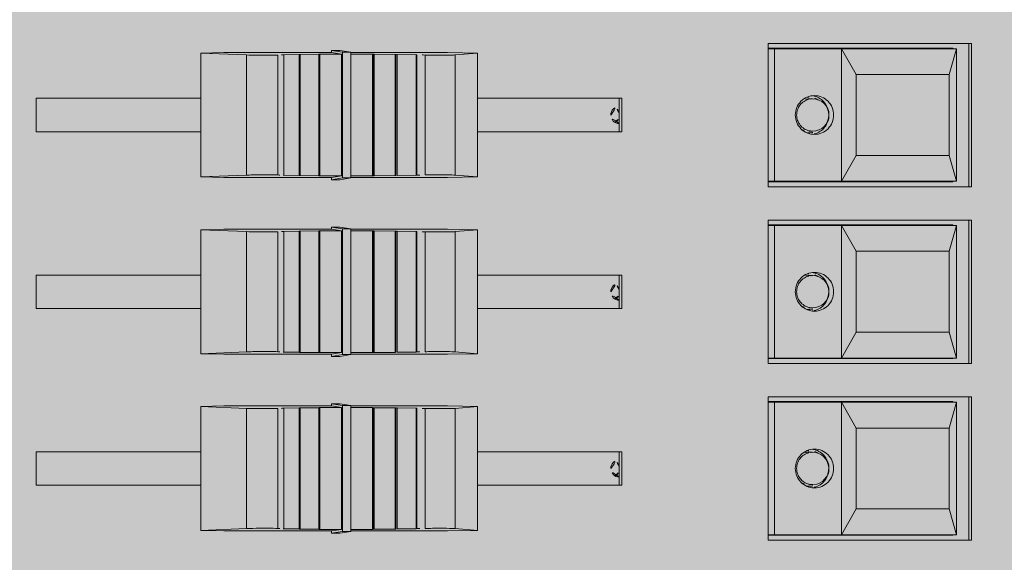
# Model space of a CAD drawing. Units: metres. Extents: x 921018 to 921583, y 1707712 to 1708164.
# Drawn here: x 921086 to 921087, y 1707979 to 1707979 of the extents above; entities that cross this region are included whole.
import ezdxf

# ---------------------------------------------------------------- set-up
doc = ezdxf.new("R2010")
doc.units = ezdxf.units.M
doc.layers.get('0').update_dxf_attribs({"color": 250})
for name, color, linetype, lineweight in [('.', 253, 'Continuous', 15), ('A-MURO-ACHU', 252, 'Continuous', 5), ('SCH_AV', 250, 'Continuous', 0)]:
    doc.layers.add(name, color=color, linetype=linetype, lineweight=lineweight)

# ---------------------------------------------------------------- blocks, each defined once
blk = doc.blocks.new('*U222')
at = {"layer": 'SCH_AV', "true_color": 0xffffff}
h = blk.add_hatch(color=7, dxfattribs=at)
h.dxf.hatch_style = 1
h.paths.add_polyline_path([(-0.4, 1.4), (-0.4, -1.2), (0.4, -1.2), (0.4, 1.4)])
blk = doc.blocks.new('Strand  FLX S48')
at = {"layer": '.', "lineweight": 5, "true_color": 0xffffff}
h = blk.add_hatch(color=7, dxfattribs=at)
h.dxf.hatch_style = 1
h.paths.add_polyline_path([(-0.3345, 0), (0.3345, 0), (0.3345, 0.282515), (-0.3345, 0.282515)])
at = {"color": 165, "lineweight": 5, "true_color": 0x5e67af}
for p, q in [((-0.045377, 0.217472), (-0.045377, 0.23274)), ((-0.045377, 0.23274), (-0.042275, 0.23274)), ((-0.042275, 0.23274), (-0.042275, 0.217472)), ((-0.028967, 0.217472), (-0.028967, 0.23274)), ((-0.028967, 0.23274), (-0.025865, 0.23274)), ((-0.025865, 0.23274), (-0.025865, 0.217472)), ((-0.012558, 0.217472), (-0.012558, 0.23274)), ((-0.012558, 0.23274), (-0.009456, 0.23274)), ((-0.009456, 0.23274), (-0.009456, 0.217472)), ((-0.04958, 0.217472), (-0.04963, 0.215315)), ((-0.049404, 0.213213), (-0.04958, 0.217472)), ((-0.038073, 0.217472), (-0.04958, 0.217472)), ((-0.038073, 0.217472), (-0.038248, 0.213213)), ((-0.038023, 0.215315), (-0.038073, 0.217472)), ((-0.03317, 0.217472), (-0.03322, 0.215315)), ((-0.032995, 0.213213), (-0.03317, 0.217472)), ((-0.021663, 0.217472), (-0.03317, 0.217472)), ((-0.021663, 0.217472), (-0.021838, 0.213213)), ((-0.021613, 0.215315), (-0.021663, 0.217472)), ((-0.01676, 0.217472), (-0.01681, 0.215315)), ((-0.016585, 0.213213), (-0.01676, 0.217472)), ((-0.005253, 0.217472), (-0.01676, 0.217472)), ((-0.005253, 0.217472), (-0.005428, 0.213213)), ((-0.005203, 0.215315), (-0.005253, 0.217472)), ((-0.04963, 0.205333), (-0.04963, 0.215315)), ((-0.038023, 0.215315), (-0.038023, 0.205333)), ((-0.03322, 0.205333), (-0.03322, 0.215315)), ((-0.021613, 0.215315), (-0.021613, 0.205333)), ((-0.01681, 0.205333), (-0.01681, 0.215315)), ((-0.005203, 0.215315), (-0.005203, 0.205333)), ((-0.038248, 0.213213), (-0.049404, 0.213213)), ((-0.021838, 0.213213), (-0.032995, 0.213213)), ((-0.005428, 0.213213), (-0.016585, 0.213213)), ((-0.038257, 0.210305), (-0.049396, 0.210305)), ((-0.021847, 0.210305), (-0.032986, 0.210305)), ((-0.005437, 0.210305), (-0.016576, 0.210305)), ((-0.049447, 0.208341), (-0.049423, 0.209823)), ((-0.049414, 0.209768), (-0.049423, 0.209823)), ((-0.049414, 0.209768), (-0.038238, 0.209768)), ((-0.038229, 0.209823), (-0.038238, 0.209768)), ((-0.038229, 0.209823), (-0.038205, 0.208341)), ((-0.033037, 0.208341), (-0.033013, 0.209823)), ((-0.033005, 0.209768), (-0.033013, 0.209823)), ((-0.033005, 0.209768), (-0.021828, 0.209768)), ((-0.021819, 0.209823), (-0.021828, 0.209768)), ((-0.021819, 0.209823), (-0.021795, 0.208341)), ((-0.016628, 0.208341), (-0.016604, 0.209823)), ((-0.016595, 0.209768), (-0.016604, 0.209823)), ((-0.016595, 0.209768), (-0.005418, 0.209768)), ((-0.005409, 0.209823), (-0.005418, 0.209768)), ((-0.005409, 0.209823), (-0.005386, 0.208341)), ((-0.04947, 0.206506), (-0.049457, 0.208307)), ((-0.049449, 0.208252), (-0.049457, 0.208307)), ((-0.049449, 0.208252), (-0.038204, 0.208252)), ((-0.038205, 0.208341), (-0.049447, 0.208341)), ((-0.038195, 0.208307), (-0.038204, 0.208252)), ((-0.038195, 0.208307), (-0.038183, 0.206506)), ((-0.03306, 0.206506), (-0.033048, 0.208307)), ((-0.033039, 0.208252), (-0.033048, 0.208307)), ((-0.033039, 0.208252), (-0.021794, 0.208252)), ((-0.021795, 0.208341), (-0.033037, 0.208341)), ((-0.021785, 0.208307), (-0.021794, 0.208252)), ((-0.021785, 0.208307), (-0.021773, 0.206506)), ((-0.01665, 0.206506), (-0.016638, 0.208307)), ((-0.016629, 0.208252), (-0.016638, 0.208307)), ((-0.016629, 0.208252), (-0.005384, 0.208252)), ((-0.005386, 0.208341), (-0.016628, 0.208341)), ((-0.005375, 0.208307), (-0.005384, 0.208252)), ((-0.005375, 0.208307), (-0.005363, 0.206506)), ((-0.049479, 0.204392), (-0.049479, 0.206468)), ((-0.049471, 0.206412), (-0.049479, 0.206468)), ((-0.049471, 0.206412), (-0.04947, 0.206506)), ((-0.049471, 0.206412), (-0.038182, 0.206412)), ((-0.038183, 0.206506), (-0.04947, 0.206506)), ((-0.038183, 0.206506), (-0.038182, 0.206412)), ((-0.038173, 0.206468), (-0.038182, 0.206412)), ((-0.038173, 0.206468), (-0.038173, 0.204392)), ((-0.03307, 0.204392), (-0.03307, 0.206468)), ((-0.033061, 0.206412), (-0.03307, 0.206468)), ((-0.033061, 0.206412), (-0.03306, 0.206506)), ((-0.033061, 0.206412), (-0.021772, 0.206412)), ((-0.021773, 0.206506), (-0.03306, 0.206506)), ((-0.021773, 0.206506), (-0.021772, 0.206412)), ((-0.021763, 0.206468), (-0.021772, 0.206412)), ((-0.021763, 0.206468), (-0.021763, 0.204392)), ((-0.01666, 0.204392), (-0.01666, 0.206468)), ((-0.016651, 0.206412), (-0.01666, 0.206468)), ((-0.016651, 0.206412), (-0.01665, 0.206506)), ((-0.016651, 0.206412), (-0.005362, 0.206412)), ((-0.005363, 0.206506), (-0.01665, 0.206506)), ((-0.005363, 0.206506), (-0.005362, 0.206412)), ((-0.005353, 0.206468), (-0.005362, 0.206412)), ((-0.005353, 0.206468), (-0.005353, 0.204392)), ((-0.04983, 0.204542), (-0.04983, 0.205333)), ((-0.04983, 0.205333), (-0.049667, 0.204315)), ((-0.04983, 0.205333), (-0.04963, 0.205333)), ((-0.049479, 0.204392), (-0.04963, 0.205333)), ((-0.038023, 0.205333), (-0.038173, 0.204392)), ((-0.038023, 0.205333), (-0.037823, 0.205333)), ((-0.037985, 0.204315), (-0.037823, 0.205333)), ((-0.037823, 0.205333), (-0.037823, 0.204542)), ((-0.03342, 0.204542), (-0.03342, 0.205333)), ((-0.03342, 0.205333), (-0.033257, 0.204315)), ((-0.03342, 0.205333), (-0.03322, 0.205333)), ((-0.03307, 0.204392), (-0.03322, 0.205333)), ((-0.021613, 0.205333), (-0.021763, 0.204392)), ((-0.021613, 0.205333), (-0.021413, 0.205333)), ((-0.021575, 0.204315), (-0.021413, 0.205333)), ((-0.021413, 0.205333), (-0.021413, 0.204542)), ((-0.01701, 0.204542), (-0.01701, 0.205333)), ((-0.01701, 0.205333), (-0.016848, 0.204315)), ((-0.01701, 0.205333), (-0.01681, 0.205333)), ((-0.01666, 0.204392), (-0.01681, 0.205333)), ((-0.005203, 0.205333), (-0.005353, 0.204392)), ((-0.005203, 0.205333), (-0.005003, 0.205333)), ((-0.005166, 0.204315), (-0.005003, 0.205333)), ((-0.005003, 0.205333), (-0.005003, 0.204542)), ((-0.049667, 0.203525), (-0.04983, 0.204542)), ((-0.049667, 0.204315), (-0.049667, 0.203525)), ((-0.037985, 0.204315), (-0.049667, 0.204315)), ((-0.038173, 0.204392), (-0.049479, 0.204392)), ((-0.037823, 0.204542), (-0.037985, 0.203525)), ((-0.037985, 0.203525), (-0.037985, 0.204315)), ((-0.033257, 0.203525), (-0.03342, 0.204542)), ((-0.033257, 0.204315), (-0.033257, 0.203525)), ((-0.021575, 0.204315), (-0.033257, 0.204315)), ((-0.021763, 0.204392), (-0.03307, 0.204392)), ((-0.021413, 0.204542), (-0.021575, 0.203525)), ((-0.021575, 0.203525), (-0.021575, 0.204315)), ((-0.016848, 0.203525), (-0.01701, 0.204542)), ((-0.016848, 0.204315), (-0.016848, 0.203525)), ((-0.005166, 0.204315), (-0.016848, 0.204315)), ((-0.005353, 0.204392), (-0.01666, 0.204392)), ((-0.005003, 0.204542), (-0.005166, 0.203525)), ((-0.005166, 0.203525), (-0.005166, 0.204315)), ((-0.037985, 0.203525), (-0.049667, 0.203525)), ((-0.04963, 0.194561), (-0.04963, 0.203525)), ((-0.049479, 0.201526), (-0.049479, 0.203525)), ((-0.038173, 0.203525), (-0.038173, 0.201526)), ((-0.038023, 0.203525), (-0.038023, 0.194561)), ((-0.021575, 0.203525), (-0.033257, 0.203525)), ((-0.03322, 0.194561), (-0.03322, 0.203525)), ((-0.03307, 0.201526), (-0.03307, 0.203525)), ((-0.021763, 0.203525), (-0.021763, 0.201526)), ((-0.021613, 0.203525), (-0.021613, 0.194561)), ((-0.005166, 0.203525), (-0.016848, 0.203525)), ((-0.01681, 0.194561), (-0.01681, 0.203525)), ((-0.01666, 0.201526), (-0.01666, 0.203525)), ((-0.005353, 0.203525), (-0.005353, 0.201526)), ((-0.005203, 0.203525), (-0.005203, 0.194561)), ((-0.049479, 0.201526), (-0.049471, 0.201471)), ((-0.038173, 0.201526), (-0.049479, 0.201526)), ((-0.038182, 0.201471), (-0.049471, 0.201471)), ((-0.04947, 0.201367), (-0.049471, 0.201471)), ((-0.049457, 0.199413), (-0.04947, 0.201367)), ((-0.04947, 0.201367), (-0.038183, 0.201367)), ((-0.038183, 0.201367), (-0.038195, 0.199413)), ((-0.038182, 0.201471), (-0.038183, 0.201367)), ((-0.038182, 0.201471), (-0.038173, 0.201526)), ((-0.03307, 0.201526), (-0.033061, 0.201471)), ((-0.021763, 0.201526), (-0.03307, 0.201526)), ((-0.021772, 0.201471), (-0.033061, 0.201471)), ((-0.03306, 0.201367), (-0.033061, 0.201471)), ((-0.033048, 0.199413), (-0.03306, 0.201367)), ((-0.03306, 0.201367), (-0.021773, 0.201367)), ((-0.021773, 0.201367), (-0.021785, 0.199413)), ((-0.021772, 0.201471), (-0.021773, 0.201367)), ((-0.021772, 0.201471), (-0.021763, 0.201526)), ((-0.01666, 0.201526), (-0.016651, 0.201471)), ((-0.005353, 0.201526), (-0.01666, 0.201526)), ((-0.005362, 0.201471), (-0.016651, 0.201471)), ((-0.01665, 0.201367), (-0.016651, 0.201471)), ((-0.016638, 0.199413), (-0.01665, 0.201367)), ((-0.01665, 0.201367), (-0.005363, 0.201367)), ((-0.005363, 0.201367), (-0.005375, 0.199413)), ((-0.005362, 0.201471), (-0.005363, 0.201367)), ((-0.005362, 0.201471), (-0.005353, 0.201526)), ((-0.049457, 0.199413), (-0.049449, 0.199358)), ((-0.038195, 0.199413), (-0.049457, 0.199413)), ((-0.038204, 0.199358), (-0.049449, 0.199358)), ((-0.049423, 0.197469), (-0.049447, 0.199249)), ((-0.049447, 0.199249), (-0.038205, 0.199249)), ((-0.038205, 0.199249), (-0.038229, 0.197469)), ((-0.038204, 0.199358), (-0.038195, 0.199413)), ((-0.033048, 0.199413), (-0.033039, 0.199358)), ((-0.021785, 0.199413), (-0.033048, 0.199413)), ((-0.021794, 0.199358), (-0.033039, 0.199358)), ((-0.033013, 0.197469), (-0.033037, 0.199249)), ((-0.033037, 0.199249), (-0.021795, 0.199249)), ((-0.021795, 0.199249), (-0.021819, 0.197469)), ((-0.021794, 0.199358), (-0.021785, 0.199413)), ((-0.016638, 0.199413), (-0.016629, 0.199358)), ((-0.005375, 0.199413), (-0.016638, 0.199413)), ((-0.005384, 0.199358), (-0.016629, 0.199358)), ((-0.016604, 0.197469), (-0.016628, 0.199249)), ((-0.016628, 0.199249), (-0.005386, 0.199249)), ((-0.005386, 0.199249), (-0.005409, 0.197469)), ((-0.005384, 0.199358), (-0.005375, 0.199413)), ((-0.049423, 0.197469), (-0.049414, 0.197414)), ((-0.038229, 0.197469), (-0.049423, 0.197469)), ((-0.038238, 0.197414), (-0.049414, 0.197414)), ((-0.038238, 0.197414), (-0.038229, 0.197469)), ((-0.033013, 0.197469), (-0.033005, 0.197414)), ((-0.021819, 0.197469), (-0.033013, 0.197469)), ((-0.021828, 0.197414), (-0.033005, 0.197414)), ((-0.021828, 0.197414), (-0.021819, 0.197469)), ((-0.016604, 0.197469), (-0.016595, 0.197414)), ((-0.005409, 0.197469), (-0.016604, 0.197469)), ((-0.005418, 0.197414), (-0.016595, 0.197414)), ((-0.005418, 0.197414), (-0.005409, 0.197469)), ((-0.049396, 0.196643), (-0.038257, 0.196643)), ((-0.032986, 0.196643), (-0.021847, 0.196643)), ((-0.016576, 0.196643), (-0.005437, 0.196643)), ((-0.04958, 0.191777), (-0.04963, 0.194561)), ((-0.049404, 0.193843), (-0.04958, 0.191777)), ((-0.049404, 0.193843), (-0.038248, 0.193843)), ((-0.038073, 0.191777), (-0.038248, 0.193843)), ((-0.038023, 0.194561), (-0.038073, 0.191777)), ((-0.03317, 0.191777), (-0.03322, 0.194561)), ((-0.032995, 0.193843), (-0.03317, 0.191777)), ((-0.032995, 0.193843), (-0.021838, 0.193843)), ((-0.021663, 0.191777), (-0.021838, 0.193843)), ((-0.021613, 0.194561), (-0.021663, 0.191777)), ((-0.01676, 0.191777), (-0.01681, 0.194561)), ((-0.016585, 0.193843), (-0.01676, 0.191777)), ((-0.016585, 0.193843), (-0.005428, 0.193843)), ((-0.005253, 0.191777), (-0.005428, 0.193843)), ((-0.005203, 0.194561), (-0.005253, 0.191777)), ((-0.038073, 0.191777), (-0.04958, 0.191777)), ((-0.045377, 0.178385), (-0.045377, 0.191777)), ((-0.042275, 0.191777), (-0.042275, 0.178385)), ((-0.021663, 0.191777), (-0.03317, 0.191777)), ((-0.028967, 0.178385), (-0.028967, 0.191777)), ((-0.025865, 0.191777), (-0.025865, 0.178385)), ((-0.005253, 0.191777), (-0.01676, 0.191777)), ((-0.012558, 0.178385), (-0.012558, 0.191777)), ((-0.009456, 0.191777), (-0.009456, 0.178385)), ((-0.045377, 0.178636), (-0.042275, 0.178636)), ((-0.042275, 0.178385), (-0.045377, 0.178385)), ((-0.028967, 0.178636), (-0.025865, 0.178636)), ((-0.025865, 0.178385), (-0.028967, 0.178385)), ((-0.012558, 0.178636), (-0.009456, 0.178636)), ((-0.009456, 0.178385), (-0.012558, 0.178385)), ((-0.05048, 0.14592), (-0.05048, 0.164796)), ((-0.05048, 0.164796), (-0.037172, 0.164796)), ((-0.05003, 0.147646), (-0.05003, 0.164796)), ((-0.04998, 0.147324), (-0.04998, 0.164796)), ((-0.048429, 0.164796), (-0.048429, 0.164756)), ((-0.039223, 0.164756), (-0.039223, 0.164796)), ((-0.037673, 0.147324), (-0.037673, 0.164796)), ((-0.037622, 0.147646), (-0.037622, 0.164796)), ((-0.037172, 0.164796), (-0.037172, 0.14592)), ((-0.03407, 0.14592), (-0.03407, 0.164796)), ((-0.03407, 0.164796), (-0.020762, 0.164796)), ((-0.03362, 0.147646), (-0.03362, 0.164796)), ((-0.03357, 0.147324), (-0.03357, 0.164796)), ((-0.032019, 0.164796), (-0.032019, 0.164756)), ((-0.022814, 0.164756), (-0.022814, 0.164796)), ((-0.021263, 0.147324), (-0.021263, 0.164796)), ((-0.021213, 0.147646), (-0.021213, 0.164796)), ((-0.020762, 0.164796), (-0.020762, 0.14592)), ((-0.017661, 0.14592), (-0.017661, 0.164796)), ((-0.017661, 0.164796), (-0.004353, 0.164796)), ((-0.01721, 0.147646), (-0.01721, 0.164796)), ((-0.01716, 0.147324), (-0.01716, 0.164796)), ((-0.015609, 0.164796), (-0.015609, 0.164756)), ((-0.006404, 0.164756), (-0.006404, 0.164796)), ((-0.004853, 0.147324), (-0.004853, 0.164796)), ((-0.004803, 0.147646), (-0.004803, 0.164796)), ((-0.004353, 0.164796), (-0.004353, 0.14592)), ((-0.037673, 0.164224), (-0.04998, 0.164224)), ((-0.021263, 0.164224), (-0.03357, 0.164224)), ((-0.004853, 0.164224), (-0.01716, 0.164224)), ((-0.04998, 0.162221), (-0.05003, 0.162221)), ((-0.037622, 0.162221), (-0.037673, 0.162221)), ((-0.03357, 0.162221), (-0.03362, 0.162221)), ((-0.021213, 0.162221), (-0.021263, 0.162221)), ((-0.01716, 0.162221), (-0.01721, 0.162221)), ((-0.004803, 0.162221), (-0.004853, 0.162221)), ((-0.05003, 0.161076), (-0.04998, 0.161076)), ((-0.045477, 0.161171), (-0.045477, 0.161015)), ((-0.045477, 0.161015), (-0.045475, 0.160935)), ((-0.045327, 0.16067), (-0.045327, 0.161015)), ((-0.042327, 0.161087), (-0.042325, 0.161015)), ((-0.042325, 0.16067), (-0.042325, 0.161015)), ((-0.042175, 0.161015), (-0.042177, 0.161094)), ((-0.042175, 0.161171), (-0.042175, 0.161193)), ((-0.042175, 0.161171), (-0.042175, 0.161094)), ((-0.037673, 0.161076), (-0.037622, 0.161076)), ((-0.03362, 0.161076), (-0.03357, 0.161076)), ((-0.029067, 0.161171), (-0.029067, 0.161015)), ((-0.029067, 0.161015), (-0.029065, 0.160935)), ((-0.028917, 0.16067), (-0.028917, 0.161015)), ((-0.025917, 0.161087), (-0.025916, 0.161015)), ((-0.025915, 0.16067), (-0.025915, 0.161015)), ((-0.025765, 0.161015), (-0.025767, 0.161094)), ((-0.025765, 0.161171), (-0.025766, 0.161193)), ((-0.025765, 0.161171), (-0.025765, 0.161094)), ((-0.021263, 0.161076), (-0.021213, 0.161076)), ((-0.01721, 0.161076), (-0.01716, 0.161076)), ((-0.012658, 0.161171), (-0.012658, 0.161015)), ((-0.012658, 0.161015), (-0.012656, 0.160935)), ((-0.012507, 0.16067), (-0.012507, 0.161015)), ((-0.009507, 0.161087), (-0.009506, 0.161015)), ((-0.009506, 0.16067), (-0.009506, 0.161015)), ((-0.009356, 0.161015), (-0.009358, 0.161094)), ((-0.009356, 0.161171), (-0.009356, 0.161193)), ((-0.009356, 0.161171), (-0.009356, 0.161094)), ((-0.004853, 0.161076), (-0.004803, 0.161076)), ((-0.04998, 0.16045), (-0.05003, 0.16045)), ((-0.042325, 0.16067), (-0.042327, 0.160742)), ((-0.037622, 0.16045), (-0.037673, 0.16045)), ((-0.03357, 0.16045), (-0.03362, 0.16045)), ((-0.025915, 0.16067), (-0.025917, 0.160742)), ((-0.021213, 0.16045), (-0.021263, 0.16045)), ((-0.01716, 0.16045), (-0.01721, 0.16045)), ((-0.009506, 0.16067), (-0.009507, 0.160742)), ((-0.004803, 0.16045), (-0.004853, 0.16045)), ((-0.05003, 0.157657), (-0.04998, 0.157657)), ((-0.04998, 0.157998), (-0.047578, 0.156639)), ((-0.037673, 0.157998), (-0.04998, 0.157998)), ((-0.040074, 0.156639), (-0.037673, 0.157998)), ((-0.037673, 0.157657), (-0.037622, 0.157657)), ((-0.03362, 0.157657), (-0.03357, 0.157657)), ((-0.03357, 0.157998), (-0.031169, 0.156639)), ((-0.021263, 0.157998), (-0.03357, 0.157998)), ((-0.023664, 0.156639), (-0.021263, 0.157998)), ((-0.021263, 0.157657), (-0.021213, 0.157657)), ((-0.01721, 0.157657), (-0.01716, 0.157657)), ((-0.01716, 0.157998), (-0.014759, 0.156639)), ((-0.004853, 0.157998), (-0.01716, 0.157998)), ((-0.007254, 0.156639), (-0.004853, 0.157998)), ((-0.004853, 0.157657), (-0.004803, 0.157657)), ((-0.047578, 0.156639), (-0.047578, 0.147994)), ((-0.040074, 0.156639), (-0.047578, 0.156639)), ((-0.040074, 0.147994), (-0.040074, 0.156639)), ((-0.031169, 0.156639), (-0.031169, 0.147994)), ((-0.023664, 0.156639), (-0.031169, 0.156639)), ((-0.023664, 0.147994), (-0.023664, 0.156639)), ((-0.014759, 0.156639), (-0.014759, 0.147994)), ((-0.007254, 0.156639), (-0.014759, 0.156639)), ((-0.007254, 0.147994), (-0.007254, 0.156639)), ((-0.04998, 0.147646), (-0.05003, 0.147646)), ((-0.047578, 0.147994), (-0.04998, 0.147324)), ((-0.037673, 0.147324), (-0.04998, 0.147324)), ((-0.040074, 0.147994), (-0.047578, 0.147994)), ((-0.037673, 0.147324), (-0.040074, 0.147994)), ((-0.037622, 0.147646), (-0.037673, 0.147646)), ((-0.03357, 0.147646), (-0.03362, 0.147646)), ((-0.031169, 0.147994), (-0.03357, 0.147324)), ((-0.021263, 0.147324), (-0.03357, 0.147324)), ((-0.023664, 0.147994), (-0.031169, 0.147994)), ((-0.021263, 0.147324), (-0.023664, 0.147994)), ((-0.021213, 0.147646), (-0.021263, 0.147646)), ((-0.01716, 0.147646), (-0.01721, 0.147646)), ((-0.014759, 0.147994), (-0.01716, 0.147324)), ((-0.004853, 0.147324), (-0.01716, 0.147324)), ((-0.007254, 0.147994), (-0.014759, 0.147994)), ((-0.004853, 0.147324), (-0.007254, 0.147994)), ((-0.004803, 0.147646), (-0.004853, 0.147646)), ((-0.05048, 0.146171), (-0.037172, 0.146171)), ((-0.037172, 0.14592), (-0.05048, 0.14592)), ((-0.03407, 0.146171), (-0.020762, 0.146171)), ((-0.020762, 0.14592), (-0.03407, 0.14592)), ((-0.017661, 0.146171), (-0.004353, 0.146171)), ((-0.004353, 0.14592), (-0.017661, 0.14592))]:
    blk.add_line(p, q, dxfattribs=at)
for points, knots in [([(-0.049396, 0.210305), (-0.049377, 0.210765), (-0.049374, 0.211804), (-0.049389, 0.212626), (-0.049393, 0.212862), (-0.049398, 0.213064), (-0.049404, 0.213213)], [0, 0, 0, 0, 1, 1, 1, 2, 2, 2, 2]), ([(-0.038248, 0.213213), (-0.038269, 0.212693), (-0.038279, 0.211635), (-0.038269, 0.21085), (-0.038266, 0.210624), (-0.038262, 0.210437), (-0.038257, 0.210305)], [0, 0, 0, 0, 1, 1, 1, 2, 2, 2, 2]), ([(-0.032986, 0.210305), (-0.032967, 0.210765), (-0.032964, 0.211804), (-0.032979, 0.212626), (-0.032983, 0.212862), (-0.032988, 0.213064), (-0.032995, 0.213213)], [0, 0, 0, 0, 1, 1, 1, 2, 2, 2, 2]), ([(-0.021838, 0.213213), (-0.02186, 0.212693), (-0.021869, 0.211635), (-0.021859, 0.21085), (-0.021856, 0.210624), (-0.021852, 0.210437), (-0.021847, 0.210305)], [0, 0, 0, 0, 1, 1, 1, 2, 2, 2, 2]), ([(-0.016576, 0.210305), (-0.016558, 0.210765), (-0.016554, 0.211804), (-0.016569, 0.212626), (-0.016573, 0.212862), (-0.016579, 0.213064), (-0.016585, 0.213213)], [0, 0, 0, 0, 1, 1, 1, 2, 2, 2, 2]), ([(-0.005428, 0.213213), (-0.00545, 0.212693), (-0.005459, 0.211635), (-0.005449, 0.21085), (-0.005447, 0.210624), (-0.005442, 0.210437), (-0.005437, 0.210305)], [0, 0, 0, 0, 1, 1, 1, 2, 2, 2, 2]), ([(-0.049404, 0.193843), (-0.049383, 0.194096), (-0.049374, 0.195036), (-0.049383, 0.195943), (-0.049386, 0.196204), (-0.04939, 0.196444), (-0.049396, 0.196643)], [0, 0, 0, 0, 1, 1, 1, 2, 2, 2, 2]), ([(-0.038257, 0.196643), (-0.038275, 0.195951), (-0.038278, 0.194872), (-0.038264, 0.194233), (-0.03826, 0.194049), (-0.038254, 0.193916), (-0.038248, 0.193843)], [0, 0, 0, 0, 1, 1, 1, 2, 2, 2, 2]), ([(-0.032995, 0.193843), (-0.032973, 0.194096), (-0.032964, 0.195036), (-0.032974, 0.195943), (-0.032976, 0.196204), (-0.032981, 0.196444), (-0.032986, 0.196643)], [0, 0, 0, 0, 1, 1, 1, 2, 2, 2, 2]), ([(-0.021847, 0.196643), (-0.021865, 0.195951), (-0.021868, 0.194872), (-0.021854, 0.194233), (-0.02185, 0.194049), (-0.021844, 0.193916), (-0.021838, 0.193843)], [0, 0, 0, 0, 1, 1, 1, 2, 2, 2, 2]), ([(-0.016585, 0.193843), (-0.016563, 0.194096), (-0.016554, 0.195036), (-0.016564, 0.195943), (-0.016567, 0.196204), (-0.016571, 0.196444), (-0.016576, 0.196643)], [0, 0, 0, 0, 1, 1, 1, 2, 2, 2, 2]), ([(-0.005437, 0.196643), (-0.005456, 0.195951), (-0.005459, 0.194872), (-0.005444, 0.194233), (-0.00544, 0.194049), (-0.005435, 0.193916), (-0.005428, 0.193843)], [0, 0, 0, 0, 1, 1, 1, 2, 2, 2, 2]), ([(-0.044626, 0.178636), (-0.04462, 0.178834), (-0.044531, 0.179037), (-0.044383, 0.179179), (-0.044234, 0.179321), (-0.044026, 0.179402), (-0.043826, 0.179402)], [0, 0, 0, 0, 1, 1, 1, 2, 2, 2, 2]), ([(-0.043826, 0.179402), (-0.043626, 0.179402), (-0.043418, 0.179321), (-0.043269, 0.179179), (-0.043122, 0.179037), (-0.043032, 0.178834), (-0.043026, 0.178636)], [0, 0, 0, 0, 1, 1, 1, 2, 2, 2, 2]), ([(-0.028216, 0.178636), (-0.02821, 0.178834), (-0.028121, 0.179037), (-0.027974, 0.179179), (-0.027825, 0.179321), (-0.027616, 0.179402), (-0.027416, 0.179402)], [0, 0, 0, 0, 1, 1, 1, 2, 2, 2, 2]), ([(-0.027416, 0.179402), (-0.027216, 0.179402), (-0.027008, 0.179321), (-0.026859, 0.179179), (-0.026712, 0.179037), (-0.026623, 0.178834), (-0.026616, 0.178636)], [0, 0, 0, 0, 1, 1, 1, 2, 2, 2, 2]), ([(-0.011807, 0.178636), (-0.0118, 0.178834), (-0.011711, 0.179037), (-0.011564, 0.179179), (-0.011415, 0.179321), (-0.011207, 0.179402), (-0.011007, 0.179402)], [0, 0, 0, 0, 1, 1, 1, 2, 2, 2, 2]), ([(-0.011007, 0.179402), (-0.010807, 0.179402), (-0.010598, 0.179321), (-0.010449, 0.179179), (-0.010302, 0.179037), (-0.010213, 0.178834), (-0.010207, 0.178636)], [0, 0, 0, 0, 1, 1, 1, 2, 2, 2, 2]), ([(-0.044519, 0.178998), (-0.044467, 0.178909), (-0.044396, 0.178829), (-0.044313, 0.178766), (-0.04423, 0.178703), (-0.044133, 0.178656), (-0.044033, 0.17863)], [0, 0, 0, 0, 1, 1, 1, 2, 2, 2, 2]), ([(-0.043619, 0.17863), (-0.043518, 0.178657), (-0.043422, 0.178703), (-0.043339, 0.178766), (-0.043256, 0.178829), (-0.043185, 0.178909), (-0.043133, 0.178998)], [0, 0, 0, 0, 1, 1, 1, 2, 2, 2, 2]), ([(-0.02811, 0.178998), (-0.028057, 0.178909), (-0.027987, 0.178829), (-0.027903, 0.178766), (-0.02782, 0.178703), (-0.027724, 0.178656), (-0.027623, 0.17863)], [0, 0, 0, 0, 1, 1, 1, 2, 2, 2, 2]), ([(-0.027209, 0.17863), (-0.027109, 0.178657), (-0.027012, 0.178703), (-0.026929, 0.178766), (-0.026846, 0.178829), (-0.026775, 0.178909), (-0.026723, 0.178998)], [0, 0, 0, 0, 1, 1, 1, 2, 2, 2, 2]), ([(-0.0117, 0.178998), (-0.011648, 0.178909), (-0.011577, 0.178829), (-0.011494, 0.178766), (-0.01141, 0.178703), (-0.011314, 0.178656), (-0.011213, 0.17863)], [0, 0, 0, 0, 1, 1, 1, 2, 2, 2, 2]), ([(-0.010799, 0.17863), (-0.010699, 0.178657), (-0.010603, 0.178703), (-0.010519, 0.178766), (-0.010436, 0.178829), (-0.010366, 0.178909), (-0.010314, 0.178998)], [0, 0, 0, 0, 1, 1, 1, 2, 2, 2, 2]), ([(-0.045627, 0.160498), (-0.045627, 0.160729), (-0.04558, 0.160964), (-0.04549, 0.161179), (-0.0454, 0.161395), (-0.045266, 0.161592), (-0.0451, 0.161756), (-0.044933, 0.161921), (-0.044733, 0.162053), (-0.044515, 0.162141), (-0.044297, 0.162231), (-0.04406, 0.162277), (-0.043826, 0.162277)], [0, 0, 0, 0, 1, 1, 1, 2, 2, 2, 3, 3, 3, 4, 4, 4, 4]), ([(-0.042365, 0.161009), (-0.042403, 0.16117), (-0.042469, 0.161325), (-0.042559, 0.161465), (-0.042649, 0.161605), (-0.042763, 0.16173), (-0.042895, 0.161833), (-0.043027, 0.161936), (-0.043176, 0.162016), (-0.043334, 0.162071), (-0.043493, 0.162125), (-0.04366, 0.162153), (-0.043828, 0.162153), (-0.043996, 0.162152), (-0.044163, 0.162124), (-0.044322, 0.162069), (-0.04448, 0.162015), (-0.044629, 0.161934), (-0.044761, 0.16183), (-0.044892, 0.161727), (-0.045005, 0.161603), (-0.045095, 0.161462), (-0.045185, 0.161322), (-0.04525, 0.161166), (-0.045288, 0.161005)], [0, 0, 0, 0, 1, 1, 1, 2, 2, 2, 3, 3, 3, 4, 4, 4, 5, 5, 5, 6, 6, 6, 7, 7, 7, 8, 8, 8, 8]), ([(-0.043826, 0.162277), (-0.043592, 0.162277), (-0.043355, 0.162231), (-0.043137, 0.162141), (-0.042919, 0.162053), (-0.04272, 0.161921), (-0.042553, 0.161756), (-0.042386, 0.161592), (-0.042253, 0.161395), (-0.042162, 0.161179), (-0.042072, 0.160964), (-0.042025, 0.160729), (-0.042025, 0.160498)], [0, 0, 0, 0, 1, 1, 1, 2, 2, 2, 3, 3, 3, 4, 4, 4, 4]), ([(-0.029217, 0.160498), (-0.029217, 0.160729), (-0.02917, 0.160964), (-0.02908, 0.161179), (-0.02899, 0.161395), (-0.028856, 0.161592), (-0.02869, 0.161756), (-0.028523, 0.161921), (-0.028323, 0.162053), (-0.028106, 0.162141), (-0.027887, 0.162231), (-0.027651, 0.162277), (-0.027416, 0.162277)], [0, 0, 0, 0, 1, 1, 1, 2, 2, 2, 3, 3, 3, 4, 4, 4, 4]), ([(-0.025955, 0.161009), (-0.025993, 0.16117), (-0.02606, 0.161325), (-0.026149, 0.161465), (-0.02624, 0.161605), (-0.026354, 0.16173), (-0.026485, 0.161833), (-0.026617, 0.161936), (-0.026766, 0.162016), (-0.026924, 0.162071), (-0.027083, 0.162125), (-0.027251, 0.162153), (-0.027418, 0.162153), (-0.027586, 0.162152), (-0.027754, 0.162124), (-0.027912, 0.162069), (-0.02807, 0.162015), (-0.028219, 0.161934), (-0.028351, 0.16183), (-0.028482, 0.161727), (-0.028595, 0.161603), (-0.028685, 0.161462), (-0.028775, 0.161322), (-0.028841, 0.161166), (-0.028878, 0.161005)], [0, 0, 0, 0, 1, 1, 1, 2, 2, 2, 3, 3, 3, 4, 4, 4, 5, 5, 5, 6, 6, 6, 7, 7, 7, 8, 8, 8, 8]), ([(-0.027416, 0.162277), (-0.027182, 0.162277), (-0.026946, 0.162231), (-0.026727, 0.162141), (-0.026509, 0.162053), (-0.02631, 0.161921), (-0.026143, 0.161756), (-0.025977, 0.161592), (-0.025843, 0.161395), (-0.025752, 0.161179), (-0.025662, 0.160964), (-0.025615, 0.160729), (-0.025615, 0.160498)], [0, 0, 0, 0, 1, 1, 1, 2, 2, 2, 3, 3, 3, 4, 4, 4, 4]), ([(-0.012808, 0.160498), (-0.012808, 0.160729), (-0.012761, 0.160964), (-0.012671, 0.161179), (-0.01258, 0.161395), (-0.012446, 0.161592), (-0.01228, 0.161756), (-0.012113, 0.161921), (-0.011914, 0.162053), (-0.011696, 0.162141), (-0.011477, 0.162231), (-0.011241, 0.162277), (-0.011007, 0.162277)], [0, 0, 0, 0, 1, 1, 1, 2, 2, 2, 3, 3, 3, 4, 4, 4, 4]), ([(-0.009545, 0.161009), (-0.009584, 0.16117), (-0.00965, 0.161325), (-0.00974, 0.161465), (-0.00983, 0.161605), (-0.009944, 0.16173), (-0.010075, 0.161833), (-0.010207, 0.161936), (-0.010356, 0.162016), (-0.010514, 0.162071), (-0.010673, 0.162125), (-0.010841, 0.162153), (-0.011008, 0.162153), (-0.011176, 0.162152), (-0.011344, 0.162124), (-0.011502, 0.162069), (-0.01166, 0.162015), (-0.011809, 0.161934), (-0.011941, 0.16183), (-0.012072, 0.161727), (-0.012186, 0.161603), (-0.012275, 0.161462), (-0.012365, 0.161322), (-0.012431, 0.161166), (-0.012469, 0.161005)], [0, 0, 0, 0, 1, 1, 1, 2, 2, 2, 3, 3, 3, 4, 4, 4, 5, 5, 5, 6, 6, 6, 7, 7, 7, 8, 8, 8, 8]), ([(-0.011007, 0.162277), (-0.010772, 0.162277), (-0.010536, 0.162231), (-0.010317, 0.162141), (-0.0101, 0.162053), (-0.0099, 0.161921), (-0.009733, 0.161756), (-0.009567, 0.161592), (-0.009433, 0.161395), (-0.009343, 0.161179), (-0.009252, 0.160964), (-0.009206, 0.160729), (-0.009206, 0.160498)], [0, 0, 0, 0, 1, 1, 1, 2, 2, 2, 3, 3, 3, 4, 4, 4, 4]), ([(-0.043826, 0.158719), (-0.04406, 0.158719), (-0.044297, 0.158765), (-0.044515, 0.158855), (-0.044733, 0.158943), (-0.044933, 0.159075), (-0.0451, 0.15924), (-0.045266, 0.159404), (-0.0454, 0.159601), (-0.04549, 0.159817), (-0.04558, 0.160032), (-0.045627, 0.160267), (-0.045627, 0.160498)], [0, 0, 0, 0, 1, 1, 1, 2, 2, 2, 3, 3, 3, 4, 4, 4, 4]), ([(-0.045576, 0.160514), (-0.045529, 0.160323), (-0.045448, 0.160139), (-0.04534, 0.159973), (-0.045232, 0.159806), (-0.045095, 0.159659), (-0.044938, 0.159537), (-0.044781, 0.159415), (-0.044603, 0.159319), (-0.044415, 0.159255), (-0.044225, 0.15919), (-0.044025, 0.159157), (-0.043826, 0.159157)], [0, 0, 0, 0, 1, 1, 1, 2, 2, 2, 3, 3, 3, 4, 4, 4, 4]), ([(-0.045325, 0.160596), (-0.045284, 0.159768), (-0.04458, 0.15913), (-0.043752, 0.159171), (-0.042953, 0.159211), (-0.042325, 0.15987), (-0.042325, 0.16067)], [0, 0, 0, 0, 1, 1, 1, 2, 2, 2, 2]), ([(-0.043826, 0.159157), (-0.043627, 0.159157), (-0.043427, 0.15919), (-0.043238, 0.159255), (-0.043049, 0.159319), (-0.042871, 0.159415), (-0.042714, 0.159537), (-0.042557, 0.159659), (-0.042421, 0.159806), (-0.042312, 0.159973), (-0.042204, 0.160139), (-0.042124, 0.160323), (-0.042077, 0.160514)], [0, 0, 0, 0, 1, 1, 1, 2, 2, 2, 3, 3, 3, 4, 4, 4, 4]), ([(-0.042025, 0.160498), (-0.042025, 0.160267), (-0.042072, 0.160032), (-0.042162, 0.159817), (-0.042253, 0.159601), (-0.042386, 0.159404), (-0.042553, 0.15924), (-0.04272, 0.159075), (-0.042919, 0.158943), (-0.043137, 0.158855), (-0.043355, 0.158765), (-0.043592, 0.158719), (-0.043826, 0.158719)], [0, 0, 0, 0, 1, 1, 1, 2, 2, 2, 3, 3, 3, 4, 4, 4, 4]), ([(-0.027416, 0.158719), (-0.027651, 0.158719), (-0.027887, 0.158765), (-0.028106, 0.158855), (-0.028323, 0.158943), (-0.028523, 0.159075), (-0.02869, 0.15924), (-0.028856, 0.159404), (-0.02899, 0.159601), (-0.02908, 0.159817), (-0.02917, 0.160032), (-0.029217, 0.160267), (-0.029217, 0.160498)], [0, 0, 0, 0, 1, 1, 1, 2, 2, 2, 3, 3, 3, 4, 4, 4, 4]), ([(-0.029166, 0.160514), (-0.029119, 0.160323), (-0.029038, 0.160139), (-0.02893, 0.159973), (-0.028822, 0.159806), (-0.028685, 0.159659), (-0.028529, 0.159537), (-0.028371, 0.159415), (-0.028194, 0.159319), (-0.028005, 0.159255), (-0.027816, 0.15919), (-0.027615, 0.159157), (-0.027416, 0.159157)], [0, 0, 0, 0, 1, 1, 1, 2, 2, 2, 3, 3, 3, 4, 4, 4, 4]), ([(-0.028917, 0.16067), (-0.028917, 0.159841), (-0.028245, 0.159169), (-0.027416, 0.159169), (-0.026587, 0.159169), (-0.025915, 0.159841), (-0.025915, 0.16067)], [0, 0, 0, 0, 1, 1, 1, 2, 2, 2, 2]), ([(-0.027416, 0.159157), (-0.027218, 0.159157), (-0.027017, 0.15919), (-0.026828, 0.159255), (-0.026639, 0.159319), (-0.026462, 0.159415), (-0.026304, 0.159537), (-0.026147, 0.159659), (-0.026011, 0.159806), (-0.025902, 0.159973), (-0.025794, 0.160139), (-0.025714, 0.160323), (-0.025667, 0.160514)], [0, 0, 0, 0, 1, 1, 1, 2, 2, 2, 3, 3, 3, 4, 4, 4, 4]), ([(-0.025615, 0.160498), (-0.025615, 0.160267), (-0.025662, 0.160032), (-0.025752, 0.159817), (-0.025843, 0.159601), (-0.025977, 0.159404), (-0.026143, 0.15924), (-0.02631, 0.159075), (-0.026509, 0.158943), (-0.026727, 0.158855), (-0.026946, 0.158765), (-0.027182, 0.158719), (-0.027416, 0.158719)], [0, 0, 0, 0, 1, 1, 1, 2, 2, 2, 3, 3, 3, 4, 4, 4, 4]), ([(-0.011007, 0.158719), (-0.011241, 0.158719), (-0.011477, 0.158765), (-0.011696, 0.158855), (-0.011914, 0.158943), (-0.012113, 0.159075), (-0.01228, 0.15924), (-0.012446, 0.159404), (-0.01258, 0.159601), (-0.012671, 0.159817), (-0.012761, 0.160032), (-0.012808, 0.160267), (-0.012808, 0.160498)], [0, 0, 0, 0, 1, 1, 1, 2, 2, 2, 3, 3, 3, 4, 4, 4, 4]), ([(-0.012756, 0.160514), (-0.012709, 0.160323), (-0.012629, 0.160139), (-0.012521, 0.159973), (-0.012412, 0.159806), (-0.012276, 0.159659), (-0.012119, 0.159537), (-0.011961, 0.159415), (-0.011784, 0.159319), (-0.011595, 0.159255), (-0.011406, 0.15919), (-0.011205, 0.159157), (-0.011007, 0.159157)], [0, 0, 0, 0, 1, 1, 1, 2, 2, 2, 3, 3, 3, 4, 4, 4, 4]), ([(-0.012507, 0.16067), (-0.012507, 0.159841), (-0.011835, 0.159169), (-0.011007, 0.159169), (-0.010178, 0.159169), (-0.009506, 0.159841), (-0.009506, 0.16067)], [0, 0, 0, 0, 1, 1, 1, 2, 2, 2, 2]), ([(-0.011007, 0.159157), (-0.010808, 0.159157), (-0.010607, 0.15919), (-0.010418, 0.159255), (-0.010229, 0.159319), (-0.010052, 0.159415), (-0.009894, 0.159537), (-0.009738, 0.159659), (-0.009601, 0.159806), (-0.009493, 0.159973), (-0.009384, 0.160139), (-0.009304, 0.160323), (-0.009257, 0.160514)], [0, 0, 0, 0, 1, 1, 1, 2, 2, 2, 3, 3, 3, 4, 4, 4, 4]), ([(-0.009206, 0.160498), (-0.009206, 0.160267), (-0.009252, 0.160032), (-0.009343, 0.159817), (-0.009433, 0.159601), (-0.009567, 0.159404), (-0.009733, 0.15924), (-0.0099, 0.159075), (-0.0101, 0.158943), (-0.010317, 0.158855), (-0.010536, 0.158765), (-0.010772, 0.158719), (-0.011007, 0.158719)], [0, 0, 0, 0, 1, 1, 1, 2, 2, 2, 3, 3, 3, 4, 4, 4, 4])]:
    blk.add_open_spline(points, degree=3, knots=knots, dxfattribs=at)
for points in [[(-0.049396, 0.210305), (-0.049402, 0.210142), (-0.049409, 0.209963), (-0.049414, 0.209768)], [(-0.038238, 0.209768), (-0.038244, 0.209963), (-0.03825, 0.210142), (-0.038257, 0.210305)], [(-0.032986, 0.210305), (-0.032992, 0.210142), (-0.032999, 0.209963), (-0.033005, 0.209768)], [(-0.021828, 0.209768), (-0.021834, 0.209963), (-0.02184, 0.210142), (-0.021847, 0.210305)], [(-0.016576, 0.210305), (-0.016583, 0.210142), (-0.016589, 0.209963), (-0.016595, 0.209768)], [(-0.005418, 0.209768), (-0.005424, 0.209963), (-0.00543, 0.210142), (-0.005437, 0.210305)], [(-0.049447, 0.208341), (-0.049448, 0.208312), (-0.049448, 0.208282), (-0.049449, 0.208252)], [(-0.038204, 0.208252), (-0.038204, 0.208282), (-0.038205, 0.208312), (-0.038205, 0.208341)], [(-0.033037, 0.208341), (-0.033038, 0.208312), (-0.033038, 0.208282), (-0.033039, 0.208252)], [(-0.021794, 0.208252), (-0.021794, 0.208282), (-0.021795, 0.208312), (-0.021795, 0.208341)], [(-0.016628, 0.208341), (-0.016628, 0.208312), (-0.016629, 0.208282), (-0.016629, 0.208252)], [(-0.005384, 0.208252), (-0.005385, 0.208282), (-0.005385, 0.208312), (-0.005386, 0.208341)], [(-0.049449, 0.199358), (-0.049448, 0.199321), (-0.049448, 0.199285), (-0.049447, 0.199249)], [(-0.038205, 0.199249), (-0.038205, 0.199285), (-0.038204, 0.199321), (-0.038204, 0.199358)], [(-0.033039, 0.199358), (-0.033038, 0.199321), (-0.033038, 0.199285), (-0.033037, 0.199249)], [(-0.021795, 0.199249), (-0.021795, 0.199285), (-0.021794, 0.199321), (-0.021794, 0.199358)], [(-0.016629, 0.199358), (-0.016629, 0.199321), (-0.016628, 0.199285), (-0.016628, 0.199249)], [(-0.005386, 0.199249), (-0.005385, 0.199285), (-0.005385, 0.199321), (-0.005384, 0.199358)], [(-0.049414, 0.197414), (-0.049409, 0.197145), (-0.049402, 0.196888), (-0.049396, 0.196643)], [(-0.038257, 0.196643), (-0.03825, 0.196888), (-0.038244, 0.197145), (-0.038238, 0.197414)], [(-0.033005, 0.197414), (-0.032999, 0.197145), (-0.032992, 0.196888), (-0.032986, 0.196643)], [(-0.021847, 0.196643), (-0.02184, 0.196888), (-0.021834, 0.197145), (-0.021828, 0.197414)], [(-0.016595, 0.197414), (-0.016589, 0.197145), (-0.016583, 0.196888), (-0.016576, 0.196643)], [(-0.005437, 0.196643), (-0.00543, 0.196888), (-0.005424, 0.197145), (-0.005418, 0.197414)], [(-0.045497, 0.16116), (-0.045496, 0.161126), (-0.045491, 0.161092), (-0.045481, 0.16106)], [(-0.045463, 0.16123), (-0.045472, 0.161159), (-0.045477, 0.161087), (-0.045477, 0.161015)], [(-0.045477, 0.161207), (-0.045477, 0.161195), (-0.045477, 0.161183), (-0.045477, 0.161171)], [(-0.045475, 0.160935), (-0.045462, 0.160668), (-0.045382, 0.160407), (-0.045243, 0.160178)], [(-0.045166, 0.161683), (-0.045272, 0.161476), (-0.045327, 0.161247), (-0.045327, 0.161015)], [(-0.045288, 0.161005), (-0.045314, 0.160895), (-0.045327, 0.160783), (-0.045327, 0.16067)], [(-0.042327, 0.161087), (-0.042337, 0.161295), (-0.042392, 0.161499), (-0.042488, 0.161685)], [(-0.042411, 0.160175), (-0.042257, 0.160428), (-0.042175, 0.160718), (-0.042175, 0.161015)], [(-0.042327, 0.160742), (-0.042332, 0.160832), (-0.042344, 0.160921), (-0.042365, 0.161009)], [(-0.042183, 0.16117), (-0.042185, 0.161196), (-0.042188, 0.161222), (-0.042192, 0.161248)], [(-0.042177, 0.161094), (-0.042178, 0.161119), (-0.04218, 0.161145), (-0.042183, 0.16117)], [(-0.042171, 0.16106), (-0.042162, 0.161092), (-0.042156, 0.161125), (-0.042155, 0.161159)], [(-0.029087, 0.16116), (-0.029086, 0.161126), (-0.029081, 0.161092), (-0.029071, 0.16106)], [(-0.029053, 0.16123), (-0.029063, 0.161159), (-0.029067, 0.161087), (-0.029067, 0.161015)], [(-0.029067, 0.161207), (-0.029067, 0.161195), (-0.029067, 0.161183), (-0.029067, 0.161171)], [(-0.029065, 0.160935), (-0.029052, 0.160668), (-0.028972, 0.160407), (-0.028834, 0.160178)], [(-0.028756, 0.161683), (-0.028862, 0.161476), (-0.028917, 0.161247), (-0.028917, 0.161015)], [(-0.028878, 0.161005), (-0.028904, 0.160895), (-0.028917, 0.160783), (-0.028917, 0.16067)], [(-0.025917, 0.161087), (-0.025928, 0.161295), (-0.025982, 0.161499), (-0.026078, 0.161685)], [(-0.026001, 0.160175), (-0.025847, 0.160428), (-0.025766, 0.160718), (-0.025765, 0.161015)], [(-0.025917, 0.160742), (-0.025922, 0.160832), (-0.025934, 0.160921), (-0.025955, 0.161009)], [(-0.025773, 0.16117), (-0.025775, 0.161196), (-0.025779, 0.161222), (-0.025782, 0.161248)], [(-0.025767, 0.161094), (-0.025769, 0.161119), (-0.02577, 0.161145), (-0.025773, 0.16117)], [(-0.025762, 0.16106), (-0.025752, 0.161092), (-0.025747, 0.161125), (-0.025746, 0.161159)], [(-0.012677, 0.16116), (-0.012676, 0.161126), (-0.012671, 0.161092), (-0.012661, 0.16106)], [(-0.012643, 0.16123), (-0.012653, 0.161159), (-0.012658, 0.161087), (-0.012658, 0.161015)], [(-0.012657, 0.161207), (-0.012657, 0.161195), (-0.012658, 0.161183), (-0.012658, 0.161171)], [(-0.012656, 0.160935), (-0.012642, 0.160668), (-0.012563, 0.160407), (-0.012424, 0.160178)], [(-0.012346, 0.161683), (-0.012452, 0.161476), (-0.012507, 0.161247), (-0.012507, 0.161015)], [(-0.012469, 0.161005), (-0.012494, 0.160895), (-0.012507, 0.160783), (-0.012507, 0.16067)], [(-0.009507, 0.161087), (-0.009518, 0.161295), (-0.009573, 0.161499), (-0.009668, 0.161685)], [(-0.009591, 0.160175), (-0.009437, 0.160428), (-0.009356, 0.160718), (-0.009356, 0.161015)], [(-0.009507, 0.160742), (-0.009512, 0.160832), (-0.009525, 0.160921), (-0.009545, 0.161009)], [(-0.009363, 0.16117), (-0.009366, 0.161196), (-0.009369, 0.161222), (-0.009373, 0.161248)], [(-0.009358, 0.161094), (-0.009359, 0.161119), (-0.009361, 0.161145), (-0.009363, 0.16117)], [(-0.009352, 0.16106), (-0.009342, 0.161092), (-0.009337, 0.161125), (-0.009336, 0.161159)], [(-0.045613, 0.160716), (-0.045605, 0.160648), (-0.045592, 0.160581), (-0.045576, 0.160514)], [(-0.045327, 0.16067), (-0.045327, 0.160646), (-0.045326, 0.160621), (-0.045325, 0.160596)], [(-0.042077, 0.160514), (-0.04206, 0.160581), (-0.042048, 0.160648), (-0.042039, 0.160716)], [(-0.029204, 0.160716), (-0.029195, 0.160648), (-0.029182, 0.160581), (-0.029166, 0.160514)], [(-0.025667, 0.160514), (-0.02565, 0.160581), (-0.025638, 0.160648), (-0.025629, 0.160716)], [(-0.012794, 0.160716), (-0.012785, 0.160648), (-0.012773, 0.160581), (-0.012756, 0.160514)], [(-0.009257, 0.160514), (-0.00924, 0.160581), (-0.009228, 0.160648), (-0.009219, 0.160716)]]:
    blk.add_open_spline(points, degree=3, dxfattribs=at)

msp = doc.modelspace()

# ---------------------------------------------------------------- hatches: boundary and pattern name
at = {"layer": 'A-MURO-ACHU'}
h = msp.add_hatch(dxfattribs=at)
h.set_pattern_fill('ANSI31', color=256, scale=0.0088)
h.set_pattern_definition([(23.733374, (920885.845417, 1707913.530482), (-0.011245321, 0.025577067), [])])
edge = h.paths.add_edge_path()
edge.add_line((921086.944472, 1707974.055307), (921086.932114, 1707976.543343))
edge.add_line((921086.932114, 1707976.543343), (921085.871886, 1707977.437975))
edge.add_line((921085.871886, 1707977.437975), (921085.871886, 1707978.213519))
edge.add_line((921085.871886, 1707978.213519), (921086.021886, 1707978.213519))
edge.add_line((921086.021886, 1707978.213519), (921086.021886, 1707977.50767))
edge.add_line((921086.021886, 1707977.50767), (921087.360886, 1707976.377806))
edge.add_line((921087.360886, 1707976.377806), (921087.360886, 1707976.630798))
edge.add_arc((921089.33853, 1707976.631159), 1.977644, 143.669008, 180.010453, ccw=False)
edge.add_line((921087.745324, 1707977.802812), (921086.950004, 1707978.504173))
edge.add_arc((921089.355505, 1707976.586453), 3.076376, 90.25263, 141.437349, ccw=False)
edge.add_line((921089.341941, 1707979.662799), (921089.754809, 1707979.662799))
edge.add_line((921089.754809, 1707979.662799), (921089.754809, 1707979.512799))
edge.add_line((921089.754809, 1707979.512799), (921089.341886, 1707979.512799))
edge.add_arc((921089.341444, 1707976.628243), 2.884556, 89.991219, 139.083706)
edge.add_line((921087.16168, 1707978.517499), (921087.838836, 1707977.920342))
edge.add_arc((921089.338523, 1707976.631161), 1.977637, 89.989628, 139.316547, ccw=False)
edge.add_line((921089.338881, 1707978.608799), (921090.659701, 1707978.608799))
edge.add_line((921090.659701, 1707978.608799), (921090.659701, 1707979.708799))
edge.add_line((921090.659701, 1707979.708799), (921090.815701, 1707979.708799))
edge.add_line((921090.815701, 1707979.708799), (921090.815701, 1707979.142799))
edge.add_line((921090.815701, 1707979.142799), (921091.225701, 1707979.142799))
edge.add_line((921091.225701, 1707979.142799), (921091.225701, 1707981.324551))
edge.add_line((921091.225701, 1707981.324551), (921090.815701, 1707981.324551))
edge.add_line((921090.815701, 1707981.324551), (921090.815701, 1707981.252799))
edge.add_line((921090.815701, 1707981.252799), (921089.337774, 1707981.252799))
edge.add_arc((921089.337774, 1707983.277799), 2.025, 180, 270, ccw=False)
edge.add_line((921087.312774, 1707983.277799), (921087.312774, 1707983.479635))
edge.add_line((921087.312774, 1707983.479635), (921086.021886, 1707982.390369))
edge.add_line((921086.021886, 1707982.390369), (921086.021886, 1707981.684519))
edge.add_line((921086.021886, 1707981.684519), (921085.871886, 1707981.684519))
edge.add_line((921085.871886, 1707981.684519), (921085.871886, 1707982.460064))
edge.add_line((921085.871886, 1707982.460064), (921086.898423, 1707983.326268))
edge.add_line((921086.898423, 1707983.326268), (921086.885886, 1707985.850299))
edge.add_line((921086.885886, 1707985.850299), (921087.415893, 1707985.850299))
edge.add_line((921087.415893, 1707985.850299), (921087.425962, 1707983.823164))
edge.add_line((921087.425962, 1707983.823164), (921087.462774, 1707983.592608))
edge.add_line((921087.462774, 1707983.592608), (921087.462774, 1707983.277799))
edge.add_arc((921089.337774, 1707983.277799), 1.875, 180, 270)
edge.add_line((921089.337774, 1707981.402799), (921090.840701, 1707981.402799))
edge.add_line((921090.840701, 1707981.402799), (921091.335701, 1707981.402799))
edge.add_line((921091.335701, 1707981.402799), (921091.335701, 1707979.032799))
edge.add_line((921091.335701, 1707979.032799), (921090.815701, 1707979.032799))
edge.add_line((921090.815701, 1707979.032799), (921090.815701, 1707978.502799))
edge.add_line((921090.815701, 1707978.502799), (921089.338886, 1707978.502799))
edge.add_arc((921089.338886, 1707976.630799), 1.872, 90, 180)
edge.add_line((921087.466886, 1707976.630799), (921087.466886, 1707976.300675))
edge.add_line((921087.466886, 1707976.300675), (921087.466883, 1707974.055307))
edge.add_line((921087.466883, 1707974.055307), (921086.944472, 1707974.055307))

# ---------------------------------------------------------------- block references
at = {"layer": 'SCH_AV', "color": 1}
msp.add_blockref('*U222', (921086.446886, 1707980.259511), dxfattribs=at)
at = {"layer": 'SCH_AV', "color": 18, "lineweight": 5, "true_color": 0x000000, "rotation": 90}
msp.add_blockref('Strand  FLX S48', (921086.664021, 1707979.460299), dxfattribs=at)

doc.saveas('drawing.dxf')
